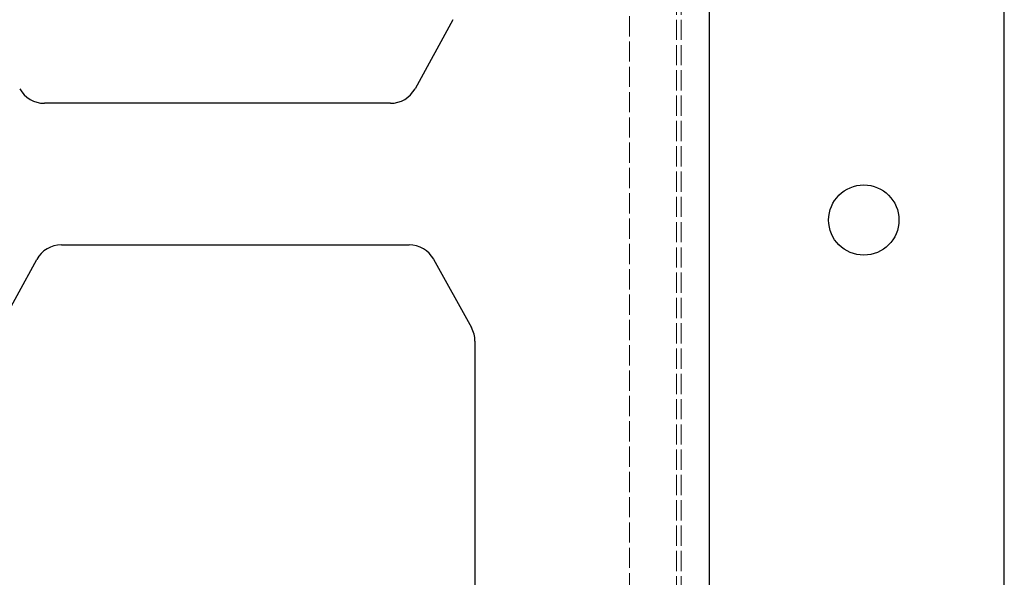
# Model space of a CAD drawing. Units: millimetres. Extents: x 0 to 1124, y -976 to 297.
# Drawn here: x 1019 to 1124, y -217 to -158 of the extents above; entities that cross this region are included whole.
import ezdxf

# ---------------------------------------------------------------- set-up
doc = ezdxf.new("R2010")
doc.units = ezdxf.units.MM
doc.linetypes.add('DASHED', pattern=[0.2067, 0.1654, -0.0413])
doc.layers.add('Sichtbar (ISO)', color=7, linetype='Continuous', lineweight=25)
doc.layers.add('Verdeckt (ISO)', color=7, linetype='DASHED', lineweight=18)

msp = doc.modelspace()

# ---------------------------------------------------------------- linework, layer by layer
at = {"layer": 'Sichtbar (ISO)'}
for p, q in [((1124.44, -972.09), (1124.44, -79.09)), ((1092.94, -108.59), (1092.94, -942.59)), ((1065.57, -157.71), (1061.54, -165.07)), ((1058.91, -166.63), (1021.98, -166.63)), ((1023.79, -181.74), (1060.92, -181.74)), ((1002.6, -217.22), (1021.16, -183.3)), ((1063.53, -183.26), (1067.57, -190.57)), ((1067.94, -192.02), (1067.94, -245.29))]:
    msp.add_line(p, q, dxfattribs=at)
msp.add_circle((1109.44, -179.09), 3.75, dxfattribs=at)
for centre, start, end in [((1021.98, -163.63), 208.669, 270), ((1058.91, -163.63), 270, 331.3197), ((1023.79, -184.74), 90, 151.3248), ((1060.92, -184.74), 29.4662, 90), ((1064.94, -192.02), 0, 28.909)]:
    msp.add_arc(centre, 3, start, end, dxfattribs=at)
at = {"layer": 'Verdeckt (ISO)', "ltscale": 13.071567}
msp.add_line((1084.44, -953.84), (1084.44, -97.34), dxfattribs=at)
at = {"layer": 'Verdeckt (ISO)', "ltscale": 13.057713}
for p, q in [((1089.44, -942.59), (1089.44, -108.59)), ((1089.94, -942.59), (1089.94, -108.59))]:
    msp.add_line(p, q, dxfattribs=at)

doc.saveas('drawing.dxf')
